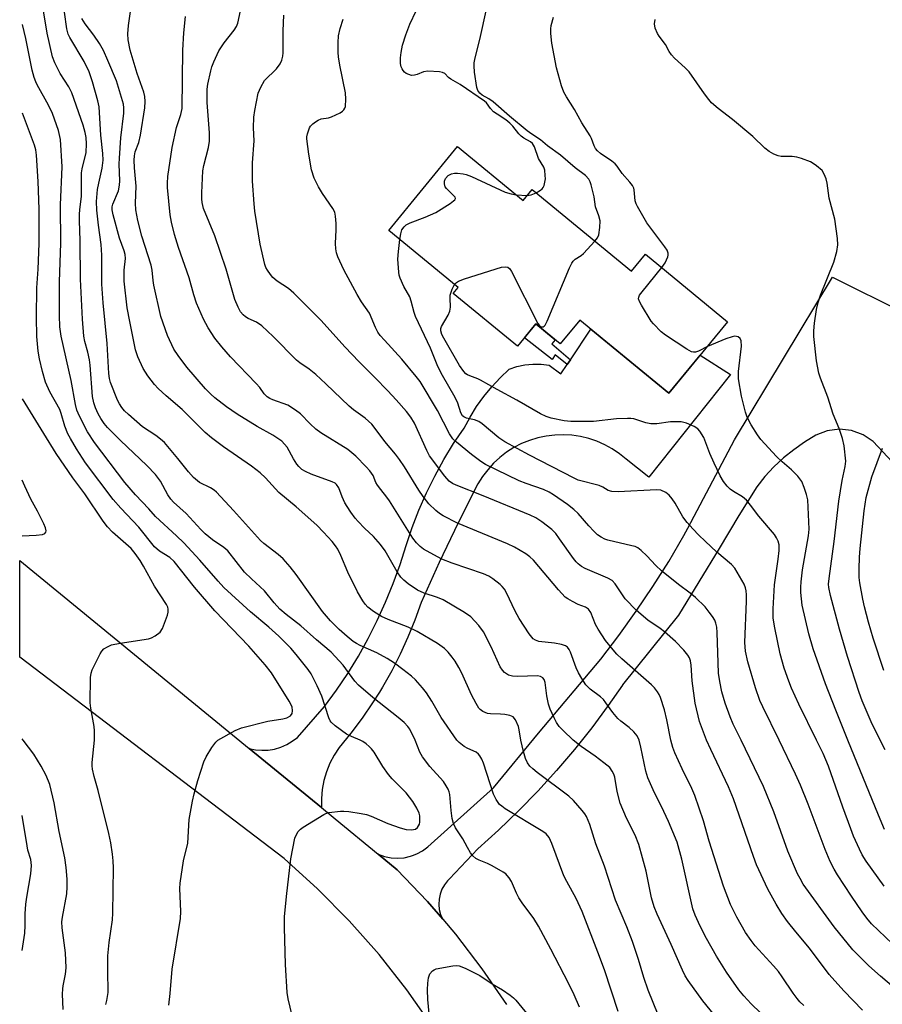
# Model space of a CAD drawing. Units: inches. Extents: x 1237772 to 1243772, y 601451 to 605452.
# Drawn here: x 1237772 to 1238004, y 602929 to 603193 of the extents above; entities that cross this region are included whole.
import ezdxf

# ---------------------------------------------------------------- set-up
doc = ezdxf.new("R2010")
doc.units = ezdxf.units.IN
doc.header["$MEASUREMENT"] = 0
for name, color, linetype in [('BLDG-Footprint', 5, 'Continuous'), ('TRANS-Non Street Sidewalk', 7, 'Continuous'), ('TRANS-Road', 130, 'Continuous'), ('Undefined', 1, 'Continuous')]:
    doc.layers.add(name, color=color, linetype=linetype)

msp = doc.modelspace()

# ---------------------------------------------------------------- linework, layer by layer
at = {"layer": 'BLDG-Footprint', "elevation": 639.16}
msp.add_lwpolyline([(1237889.73, 603159.16), (1237907.32, 603144.72), (1237909.72, 603147.64), (1237936.4, 603125.73), (1237940.15, 603130.3), (1237962.19, 603112.2), (1237946.44, 603093.02), (1237922.55, 603112.64), (1237917.29, 603106.23), (1237910.74, 603111.61), (1237905.81, 603105.61), (1237888.57, 603119.77), (1237889.9, 603121.39), (1237871.27, 603136.68)], close=True, dxfattribs=at)
at = {"layer": 'TRANS-Non Street Sidewalk'}
msp.add_lwpolyline([(1237920.01, 603102.02), (1237919.12, 603100.69), (1237915.92, 603103.28), (1237915.13, 603102.09), (1237907.7, 603107.91), (1237910.74, 603111.61), (1237915.91, 603107.36), (1237915.03, 603106.23)], close=True, dxfattribs=at)
at = {"layer": 'TRANS-Road'}
for points in [[(1238020.45, 603059.48), (1238001.23, 603080.07), (1237998.51, 603081.9), (1237995.43, 603083.03), (1237992.16, 603083.39), (1237988.9, 603082.95), (1237985.82, 603081.75), (1237982.81, 603079.92), (1237979.93, 603077.88), (1237977.19, 603075.66), (1237974.61, 603073.26), (1237972.2, 603070.68), (1237969.98, 603067.95), (1237965.23, 603060.18), (1237959.87, 603051.39), (1237949.04, 603033.45), (1237934.02, 603014.83), (1237934.02, 603014.76), (1237930.18, 603009.23), (1237925.73, 603003.27), (1237921.09, 602997.46), (1237916.27, 602991.8), (1237911.26, 602986.3), (1237906.08, 602980.97), (1237900.72, 602975.81), (1237895.2, 602970.83), (1237887.53, 602962.77), (1237887.04, 602962.26), (1237886.19, 602961.18), (1237885.52, 602959.97), (1237885.04, 602958.67), (1237884.76, 602957.32), (1237884.69, 602955.93), (1237884.83, 602954.56), (1237885.19, 602953.22), (1237885.74, 602951.95), (1237881.71, 602956.66), (1237881.61, 602956.78), (1237873.57, 602965.2), (1237868.48, 602969.37), (1237870.15, 602968.77), (1237871.88, 602968.42), (1237873.65, 602968.3), (1237875.42, 602968.44), (1237877.15, 602968.82), (1237877.69, 602969.02), (1237878.81, 602969.44), (1237880.37, 602970.28), (1237881.8, 602971.33), (1237899.35, 602987.22), (1237911.42, 603001.8), (1237928.16, 603021.67), (1237933.01, 603028.03), (1237937.67, 603034.53), (1237942.13, 603041.17), (1237946.39, 603047.93), (1237950.46, 603054.82), (1237951.54, 603056.87), (1237964.06, 603080.56), (1237990.31, 603124.13), (1238009.73, 603114.48)], [(1237883.09, 602923.1), (1237876.15, 602932.99), (1237868.67, 602942.48), (1237860.67, 602951.52), (1237852.17, 602960.1), (1237843.2, 602968.18), (1237772.27, 603022.24), (1237772.27, 603048.11), (1237833.79, 602997.76), (1237853.2, 602981.88), (1237856.92, 602978.83), (1237868.48, 602969.37), (1237873.57, 602965.2), (1237881.61, 602956.78), (1237881.71, 602956.66), (1237885.74, 602951.95), (1237889.18, 602947.93), (1237896.27, 602938.67), (1237902.85, 602929.04)]]:
    msp.add_lwpolyline(points, dxfattribs=at)
msp.add_lwpolyline([(1237853.2, 602981.88), (1237833.79, 602997.76), (1237835.49, 602997.39), (1237837.21, 602997.24), (1237838.95, 602997.31), (1237840.66, 602997.59), (1237842.32, 602998.08), (1237843.91, 602998.77), (1237845.4, 602999.66), (1237846.77, 603000.72), (1237854.06, 603009), (1237857.26, 603013.36), (1237860.28, 603017.85), (1237863.12, 603022.46), (1237865.76, 603027.19), (1237868.2, 603032.02), (1237870.44, 603036.95), (1237872.47, 603041.96), (1237874.3, 603047.06), (1237875.92, 603052.22), (1237877.53, 603056.99), (1237879.36, 603061.68), (1237881.39, 603066.29), (1237883.62, 603070.8), (1237886.05, 603075.21), (1237888.67, 603079.51), (1237891.48, 603083.69), (1237893.08, 603086.61), (1237894.85, 603089.44), (1237896.8, 603092.14), (1237898.91, 603094.73), (1237901.17, 603097.18), (1237903.58, 603099.48), (1237905.66, 603100.16), (1237907.8, 603100.61), (1237909.97, 603100.83), (1237912.16, 603100.82), (1237914.34, 603100.58), (1237917.48, 603098.26), (1237919.12, 603100.69), (1237920.01, 603102.02), (1237925.51, 603110.2), (1237946.44, 603093.02), (1237954.81, 603103.21), (1237962.94, 603098.01), (1237941.08, 603070.52), (1237934.95, 603075.32), (1237933.16, 603076.78), (1237931.25, 603078.08), (1237929.23, 603079.19), (1237927.12, 603080.13), (1237924.93, 603080.87), (1237922.68, 603081.41), (1237920.4, 603081.75), (1237918.09, 603081.89), (1237915.79, 603081.81), (1237913.49, 603081.53), (1237911.23, 603081.05), (1237909.03, 603080.37), (1237906.89, 603079.5), (1237904.84, 603078.44), (1237902.89, 603077.2), (1237901.06, 603075.79), (1237899.37, 603074.22), (1237897.82, 603072.5), (1237896.43, 603070.66), (1237895.21, 603068.7), (1237889.87, 603058.23), (1237884.79, 603047.63), (1237879.97, 603036.9), (1237878.3, 603032.19), (1237876.42, 603027.56), (1237874.34, 603023.01), (1237872.07, 603018.56), (1237869.61, 603014.21), (1237868.77, 603012.86), (1237866.96, 603009.97), (1237864.13, 603005.85), (1237861.12, 603001.85), (1237857.95, 602997.99), (1237856.63, 602995.93), (1237855.51, 602993.76), (1237854.6, 602991.49), (1237853.9, 602989.15), (1237853.44, 602986.75), (1237853.2, 602984.32)], close=True, dxfattribs=at)
at = {"layer": 'Undefined'}
for p, q in [((1237905.47, 603146.24, 618), (1237908.4, 603146.04, 618)), ((1237773.24, 603000, 594), (1237772.98, 603000.36, 594))]:
    msp.add_line(p, q, dxfattribs=at)
for points, elevation in [([(1237878.4, 603000), (1237876.9, 603002.9), (1237876.38, 603003.59), (1237875.37, 603004.66), (1237873.8, 603006.03), (1237867.01, 603011.37), (1237863.13, 603014.72), (1237862.14, 603015.83), (1237859.03, 603020.06), (1237855.87, 603023.54), (1237851.92, 603026.88), (1237847.7, 603030.67), (1237843.74, 603033.7), (1237842.1, 603035.13), (1237840.56, 603036.79), (1237837.93, 603040), (1237834.49, 603043.2), (1237832.61, 603045.06), (1237828.08, 603050.72), (1237827.05, 603051.62), (1237824, 603053.7), (1237821.99, 603055.28), (1237820.84, 603056.44), (1237816.97, 603060.74), (1237813.56, 603063.77), (1237812.83, 603064.63), (1237812.02, 603065.8), (1237810.04, 603069.44), (1237808.74, 603071.25), (1237806.38, 603073.66), (1237799.3, 603080.3), (1237795.81, 603083.84), (1237794.92, 603084.92), (1237794, 603086.26), (1237793.31, 603087.51), (1237792.59, 603089.09), (1237792.17, 603090.41), (1237791.84, 603092.18), (1237791.16, 603100.56), (1237790.97, 603102.02), (1237790.57, 603104.05), (1237789.73, 603106.87), (1237789.45, 603108.36), (1237789.12, 603112.91), (1237788.59, 603123.57), (1237788.52, 603133.89), (1237788.32, 603139.37), (1237788.32, 603141.09), (1237788.4, 603142.22), (1237788.87, 603145.85), (1237788.86, 603152.14), (1237789.04, 603153.22), (1237790.13, 603157.63), (1237790.24, 603159.89), (1237790.13, 603161.59), (1237789.84, 603162.97), (1237789.26, 603164.94), (1237786.22, 603173.63), (1237785.42, 603175.21), (1237783.11, 603178.76), (1237781.69, 603181.62), (1237781.06, 603183.26), (1237779.6, 603189.64), (1237777.9, 603200.58)], 602), ([(1237920.73, 603000), (1237918.02, 603002.6), (1237917.03, 603003.65), (1237916.3, 603004.71), (1237915.66, 603005.95), (1237914.59, 603008.3), (1237914.13, 603009.62), (1237913.7, 603011.89), (1237913.26, 603015.46), (1237912.96, 603016.24), (1237912.64, 603016.66), (1237911.95, 603017.07), (1237911.16, 603017.22), (1237905.84, 603017.06), (1237904.45, 603017.12), (1237903.44, 603017.42), (1237902.34, 603018.1), (1237901.79, 603018.71), (1237901.19, 603019.67), (1237898.74, 603025.01), (1237896.69, 603029), (1237895.42, 603030.74), (1237893.27, 603033.02), (1237891.63, 603034.21), (1237885.89, 603037.58), (1237884.33, 603038.24), (1237880.8, 603039.41), (1237879.03, 603040.22), (1237876.46, 603041.9), (1237875.33, 603042.84), (1237874.51, 603043.66), (1237873.53, 603045.07), (1237870.28, 603050.72), (1237869.1, 603052.42), (1237867.2, 603054.6), (1237864.8, 603056.82), (1237863.05, 603058.61), (1237862.31, 603059.47), (1237861.1, 603061.16), (1237860.1, 603062.63), (1237859.52, 603063.65), (1237858.8, 603065.23), (1237857.9, 603067.64), (1237857.29, 603068.55), (1237856.87, 603068.89), (1237856.12, 603069.26), (1237850.45, 603071.32), (1237848.95, 603072.03), (1237848, 603072.59), (1237847.16, 603073.33), (1237846.64, 603073.98), (1237845.75, 603075.4), (1237843.99, 603078.54), (1237843.35, 603079.37), (1237842.59, 603080.13), (1237840.16, 603081.81), (1237836, 603084.12), (1237830.62, 603087.43), (1237827.74, 603089.36), (1237824.61, 603091.78), (1237823.56, 603092.75), (1237822.16, 603094.22), (1237817.12, 603100.03), (1237814.78, 603103.11), (1237813.65, 603104.83), (1237811.88, 603108.46), (1237810.12, 603113.62), (1237808.24, 603121.97), (1237808.04, 603123.28), (1237807.81, 603126.04), (1237807.57, 603127.36), (1237805.03, 603135.18), (1237803.96, 603139.32), (1237803.41, 603142.19), (1237803.36, 603143.98), (1237803.53, 603148.57), (1237803.08, 603153.51), (1237803, 603155.52), (1237803.04, 603156.66), (1237803.27, 603157.73), (1237804.19, 603160.31), (1237804.65, 603162.24), (1237805.87, 603169.61), (1237805.96, 603171.25), (1237805.82, 603172.64), (1237805.55, 603173.73), (1237803.75, 603178.79), (1237801.94, 603185), (1237801.36, 603187.79), (1237801.27, 603189.45), (1237801.42, 603191.67), (1237802.29, 603197.29)], 608), ([(1237926.58, 603133.79), (1237927.28, 603134.73), (1237927.59, 603135.51), (1237927.91, 603137.51), (1237927.95, 603139.24), (1237927.63, 603140.59), (1237926.78, 603142.98), (1237926.36, 603145.72), (1237925.62, 603148.89), (1237925.33, 603149.71), (1237924.94, 603150.42), (1237924.04, 603151.4), (1237921.29, 603153.48), (1237917.36, 603156.89), (1237913.89, 603159.4), (1237911.95, 603160.99), (1237909.65, 603162.48), (1237908.42, 603163.41), (1237903.68, 603167.3), (1237899.31, 603171.19), (1237898.11, 603172.01), (1237896.31, 603173.01), (1237895.73, 603173.48), (1237895.14, 603174.26), (1237894.87, 603175.05), (1237894.31, 603179.1), (1237894.16, 603180.84), (1237894.21, 603181.66), (1237894.45, 603182.98), (1237895.68, 603187.89), (1237897.58, 603196.4)], 620), ([(1237889.5, 603000), (1237885.34, 603006.05), (1237882.84, 603010.39), (1237881.42, 603012.67), (1237880.34, 603014.03), (1237878.42, 603016.16), (1237877.34, 603017.12), (1237875.09, 603018.94), (1237872.79, 603020.64), (1237870.88, 603021.84), (1237868.06, 603023.35), (1237863.62, 603025.35), (1237862.63, 603025.87), (1237861.77, 603026.46), (1237860.11, 603027.79), (1237857.99, 603029.68), (1237855.67, 603031.95), (1237853.51, 603034.45), (1237846.45, 603044.44), (1237844.84, 603046.44), (1237842.95, 603048.58), (1237841.62, 603049.73), (1237837.73, 603052.74), (1237836.91, 603053.49), (1237829.6, 603061.59), (1237825.07, 603066.45), (1237824.41, 603066.99), (1237823.43, 603067.62), (1237820.5, 603069.11), (1237818.89, 603070.4), (1237817.56, 603071.91), (1237814.7, 603075.52), (1237811.12, 603079.77), (1237810.08, 603080.71), (1237808.76, 603081.72), (1237805.2, 603084.02), (1237801.45, 603087.29), (1237800.4, 603088.31), (1237799.66, 603089.2), (1237799.01, 603090.15), (1237798.49, 603091.18), (1237796.66, 603095.9), (1237796.36, 603096.99), (1237796.15, 603098.32), (1237795.74, 603106.35), (1237794.69, 603117.25), (1237794.32, 603122.25), (1237794.28, 603130.07), (1237794.16, 603132.9), (1237793.42, 603138.11), (1237792.95, 603142.12), (1237792.92, 603144.49), (1237793.19, 603147.65), (1237793.5, 603149.34), (1237794.39, 603153.35), (1237794.66, 603155.56), (1237794.56, 603157.33), (1237794.03, 603162.2), (1237793.58, 603169.81), (1237793.22, 603171.48), (1237791.81, 603176.56), (1237790.91, 603179.2), (1237789.54, 603182.01), (1237785.69, 603188.47), (1237785.27, 603189.36), (1237784.93, 603190.8), (1237784.26, 603195.24)], 604), ([(1237906.71, 603000), (1237906.3, 603002.73), (1237906.09, 603003.6), (1237905.31, 603005.38), (1237904.67, 603006.18), (1237903.75, 603006.6), (1237902.41, 603006.87), (1237901.27, 603006.96), (1237898.59, 603007.02), (1237897.74, 603007.15), (1237896.5, 603007.69), (1237895.83, 603008.16), (1237895.45, 603008.56), (1237894.69, 603009.77), (1237893.48, 603012.1), (1237890.9, 603017.93), (1237890.11, 603019.45), (1237889.07, 603021.13), (1237888.27, 603022.27), (1237887.22, 603023.56), (1237886.26, 603024.52), (1237884.36, 603025.9), (1237878.88, 603029.15), (1237876.49, 603030.26), (1237871.12, 603032.37), (1237869.35, 603033.14), (1237867.19, 603034.46), (1237865.65, 603035.66), (1237864.94, 603036.44), (1237864.31, 603037.31), (1237862.9, 603039.76), (1237860.27, 603045.02), (1237858.44, 603049.48), (1237857.6, 603051.2), (1237857.02, 603052.09), (1237856.14, 603053.22), (1237853.81, 603055.77), (1237851.99, 603057.61), (1237846.48, 603062.52), (1237841.78, 603066.36), (1237838.21, 603070.29), (1237836.77, 603071.64), (1237834.49, 603073.43), (1237826.95, 603078.62), (1237823.71, 603081.08), (1237822.01, 603082.53), (1237815.85, 603088.65), (1237811.59, 603092.29), (1237809.44, 603094.28), (1237808.48, 603095.38), (1237806.68, 603097.7), (1237805.37, 603099.62), (1237804, 603102.79), (1237803.35, 603104.67), (1237801.79, 603112.22), (1237801.13, 603115.93), (1237800.31, 603123.08), (1237800.3, 603126.01), (1237800.66, 603129.16), (1237800.57, 603130.23), (1237800.31, 603131.22), (1237799.09, 603134.63), (1237797.33, 603140.87), (1237797.09, 603142.17), (1237797.11, 603143.01), (1237797.27, 603143.71), (1237798.76, 603147.27), (1237799.09, 603148.81), (1237799.13, 603150), (1237798.99, 603154.46), (1237799.02, 603156.03), (1237799.41, 603161.49), (1237800.19, 603168.16), (1237800.24, 603169.6), (1237800.11, 603170.56), (1237798.27, 603176.79), (1237795.94, 603182.29), (1237794.74, 603184.93), (1237793.7, 603186.85), (1237792.19, 603189.02), (1237789.81, 603192.06), (1237788.96, 603193.49)], 606), ([(1237938.44, 603000), (1237937.93, 603001.12), (1237937.04, 603002.22), (1237935.76, 603003.33), (1237933.52, 603005.03), (1237932.69, 603005.81), (1237931.4, 603007.41), (1237929.55, 603009.99), (1237928.87, 603010.83), (1237928.04, 603011.56), (1237925.27, 603013.65), (1237924.16, 603014.8), (1237923.03, 603016.51), (1237922.15, 603018.03), (1237921.59, 603019.34), (1237920, 603023.55), (1237919.65, 603024.28), (1237919.23, 603024.87), (1237918.68, 603025.26), (1237917.66, 603025.59), (1237915.74, 603025.94), (1237911.57, 603026.44), (1237910.6, 603026.75), (1237909.99, 603027.16), (1237908.91, 603028.48), (1237906.26, 603032.58), (1237905.21, 603034.52), (1237902.85, 603039.47), (1237902.3, 603040.48), (1237901.74, 603041.2), (1237901.16, 603041.76), (1237899.23, 603043.28), (1237898.09, 603043.97), (1237896.68, 603044.61), (1237888.31, 603047.41), (1237885.48, 603048.53), (1237881.37, 603050.71), (1237880.63, 603051.17), (1237879.74, 603051.89), (1237878.74, 603052.89), (1237877.78, 603054.18), (1237871.46, 603064.2), (1237870.77, 603065.17), (1237869.11, 603067.17), (1237868.26, 603068.35), (1237867.84, 603069.11), (1237867.06, 603070.91), (1237866.68, 603071.59), (1237866.2, 603072.23), (1237865.25, 603073.28), (1237862.42, 603076.1), (1237860.29, 603077.94), (1237853.1, 603082.43), (1237851.7, 603083.41), (1237850.19, 603084.8), (1237847.6, 603087.46), (1237846.3, 603088.51), (1237844.18, 603089.81), (1237840.14, 603091.26), (1237839.36, 603091.61), (1237838.66, 603092.06), (1237837.89, 603092.85), (1237836.65, 603094.56), (1237835.74, 603095.65), (1237828.86, 603102.78), (1237826.49, 603105.48), (1237824.61, 603107.78), (1237822.81, 603110.54), (1237821.61, 603112.88), (1237819.71, 603117.14), (1237818.98, 603119.37), (1237817.7, 603123.96), (1237814.91, 603132.07), (1237813.83, 603135.55), (1237813.02, 603138.88), (1237812.63, 603140.85), (1237811.91, 603148.22), (1237811.89, 603149.4), (1237812.05, 603151.19), (1237813.19, 603158.92), (1237814.38, 603164.26), (1237815.54, 603167.79), (1237815.82, 603169.35), (1237816.05, 603185.03), (1237816.35, 603189.71), (1237816.73, 603194.04)], 610), ([(1237946.96, 603000), (1237945.88, 603005.42), (1237945.24, 603008.08), (1237944.15, 603011.37), (1237943.81, 603012.17), (1237943.4, 603012.9), (1237942.57, 603014.01), (1237941.79, 603014.84), (1237933.81, 603021.74), (1237932.42, 603023.07), (1237931.46, 603024.16), (1237929.44, 603026.71), (1237927.46, 603029.7), (1237926.77, 603031), (1237925.46, 603034.25), (1237924.87, 603035.12), (1237924.02, 603035.66), (1237922.08, 603036.39), (1237920.54, 603037.13), (1237919.3, 603037.83), (1237918.62, 603038.34), (1237916.82, 603040.28), (1237910.11, 603048.22), (1237909.14, 603049.17), (1237908.06, 603049.98), (1237904.98, 603051.7), (1237903.12, 603052.61), (1237889.76, 603058.19), (1237885.86, 603060.14), (1237884.92, 603060.75), (1237883.87, 603061.6), (1237882.07, 603063.38), (1237880.51, 603065.32), (1237879.38, 603066.99), (1237875.46, 603073.3), (1237874.13, 603075.26), (1237873.07, 603076.68), (1237870.24, 603080.05), (1237867.67, 603083.6), (1237866.76, 603084.68), (1237864.95, 603086.33), (1237861.82, 603088.6), (1237860.7, 603089.52), (1237854.42, 603095.56), (1237851.68, 603098.05), (1237849.96, 603099.43), (1237847.42, 603101.18), (1237846.54, 603101.88), (1237840.25, 603108.24), (1237837.19, 603111.08), (1237835.8, 603112.06), (1237833.54, 603113.07), (1237832.81, 603113.48), (1237832.18, 603114.01), (1237831.49, 603114.85), (1237830.85, 603116.08), (1237830.03, 603118.19), (1237827.67, 603126.29), (1237824.58, 603135.25), (1237821.61, 603142.54), (1237821.2, 603144.16), (1237821.12, 603145.13), (1237821.12, 603146.74), (1237821.42, 603152.68), (1237821.7, 603154.1), (1237822.92, 603158.89), (1237823.21, 603160.62), (1237823.18, 603162.89), (1237822.56, 603171.04), (1237822.54, 603173.11), (1237822.6, 603174.59), (1237822.76, 603175.91), (1237823.52, 603179.45), (1237823.83, 603180.53), (1237824.35, 603181.92), (1237825.68, 603184.9), (1237827.1, 603186.97), (1237829.8, 603190.4), (1237830.45, 603191.38), (1237830.8, 603192.32), (1237831.55, 603195.62)], 612), ([(1237956.52, 603000), (1237954.67, 603005.01), (1237953.45, 603009.88), (1237952.68, 603015.89), (1237952.38, 603020.12), (1237952.19, 603021.27), (1237951.91, 603022.05), (1237951.52, 603022.76), (1237950.43, 603024.1), (1237948.18, 603026.39), (1237945.26, 603029.05), (1237944.11, 603029.91), (1237940.79, 603032.11), (1237937.72, 603034.7), (1237934.73, 603037.9), (1237932.02, 603041.89), (1237931.19, 603042.81), (1237930.09, 603043.42), (1237923.96, 603046.03), (1237922.95, 603046.58), (1237922.11, 603047.22), (1237921.54, 603047.78), (1237920.81, 603048.69), (1237917.12, 603054.01), (1237916.06, 603055.42), (1237915.01, 603056.43), (1237912.33, 603058.49), (1237910.71, 603059.59), (1237909.25, 603060.33), (1237896.57, 603065.52), (1237889.35, 603068.33), (1237888.34, 603068.84), (1237887.51, 603069.47), (1237886.36, 603070.77), (1237882.21, 603076.27), (1237881.48, 603077.67), (1237878.19, 603084.96), (1237877.22, 603086.59), (1237876, 603088.13), (1237873.26, 603091.26), (1237871.05, 603093.63), (1237867.53, 603097.27), (1237863.21, 603101.57), (1237859.57, 603105.41), (1237853.04, 603112.62), (1237845.84, 603119.87), (1237844.41, 603121.15), (1237841.35, 603123.12), (1237840.22, 603124.04), (1237839.52, 603124.89), (1237838.73, 603126.04), (1237838.34, 603126.77), (1237838.06, 603127.59), (1237836.82, 603133.04), (1237835.36, 603141.88), (1237835.13, 603143.82), (1237834.77, 603149.87), (1237834.72, 603154.79), (1237835.21, 603160.71), (1237835.03, 603164.2), (1237835.1, 603167.09), (1237835.33, 603168.83), (1237836.28, 603173.47), (1237836.96, 603175.09), (1237837.97, 603176.87), (1237838.73, 603177.74), (1237840.36, 603179.19), (1237841.13, 603179.99), (1237842.15, 603181.37), (1237842.63, 603182.37), (1237842.88, 603183.43), (1237842.95, 603184.3), (1237842.98, 603190.23), (1237843.12, 603194.4)], 614), ([(1237965.78, 603000), (1237963.68, 603004.27), (1237962.84, 603006.18), (1237961.54, 603009.92), (1237960.67, 603012.92), (1237960.05, 603015.72), (1237959.76, 603017.9), (1237959.61, 603020.73), (1237959.42, 603028.8), (1237959.28, 603030.24), (1237959.04, 603031.33), (1237958.73, 603032.12), (1237958.13, 603033.12), (1237957.27, 603034.33), (1237956.12, 603035.69), (1237953.57, 603038.22), (1237952.12, 603039.39), (1237949.03, 603041.7), (1237944.45, 603045.39), (1237942.94, 603046.8), (1237940.55, 603049.38), (1237939.03, 603050.8), (1237938.11, 603051.52), (1237937.35, 603051.89), (1237936.52, 603052.13), (1237930.03, 603053.59), (1237929.24, 603053.88), (1237928.22, 603054.41), (1237927.27, 603055.05), (1237926.25, 603056), (1237924.91, 603057.43), (1237922.06, 603060.74), (1237920.93, 603061.87), (1237919.22, 603063.2), (1237915.49, 603065.79), (1237914.33, 603066.49), (1237912.78, 603067.22), (1237908.11, 603068.81), (1237906.28, 603069.53), (1237897.25, 603073.89), (1237896.01, 603074.68), (1237893.46, 603076.62), (1237889.46, 603079.92), (1237888.51, 603080.8), (1237887.59, 603082.09), (1237884.38, 603088.39), (1237879.67, 603096.18), (1237878.66, 603097.48), (1237874.78, 603102.13), (1237870.11, 603107.23), (1237869, 603108.53), (1237868.36, 603109.43), (1237867.73, 603110.61), (1237866.12, 603114.47), (1237863.99, 603117.56), (1237862.8, 603119.49), (1237859.2, 603126.1), (1237857.62, 603129.62), (1237857.29, 603130.7), (1237857.09, 603131.77), (1237856.98, 603133.14), (1237857.14, 603136.83), (1237857.13, 603138.53), (1237857.01, 603140.5), (1237856.79, 603141.57), (1237856.28, 603142.57), (1237853.49, 603146.57), (1237852.44, 603148.35), (1237851.28, 603150.66), (1237850.54, 603152.91), (1237849.8, 603157.16), (1237849.29, 603161.24), (1237849.3, 603161.82), (1237849.44, 603162.63), (1237850.01, 603164.18), (1237850.32, 603164.64), (1237850.93, 603165.28), (1237851.61, 603165.84), (1237852.36, 603166.3), (1237853.16, 603166.58), (1237855.11, 603166.92), (1237855.93, 603167.14), (1237858.2, 603168.24), (1237858.88, 603168.68), (1237859.26, 603169.03), (1237859.52, 603169.44), (1237859.66, 603169.93), (1237859.79, 603171.85), (1237859.71, 603173.55), (1237858.15, 603181), (1237857.78, 603183.25), (1237857.69, 603184.41), (1237857.7, 603187.09), (1237857.82, 603188.88), (1237858.27, 603190.85), (1237859.02, 603193.35)], 616), ([(1237910.79, 603146.76), (1237911.98, 603147.47), (1237912.39, 603147.81), (1237912.72, 603148.24), (1237912.95, 603148.76), (1237913.19, 603149.6), (1237913.29, 603150.49), (1237913.28, 603151.38), (1237913.12, 603152.85), (1237912.88, 603153.68), (1237911.44, 603155.98), (1237910.39, 603159.15), (1237909.88, 603160.01), (1237909.32, 603160.46), (1237907.53, 603161.46), (1237906.81, 603161.95), (1237906.19, 603162.58), (1237904.54, 603164.68), (1237903.79, 603165.48), (1237902.7, 603166.38), (1237900.32, 603167.87), (1237899.42, 603168.52), (1237898.61, 603169.36), (1237897.5, 603170.87), (1237896.98, 603171.37), (1237890.4, 603175.8), (1237887.9, 603177.25), (1237887.33, 603177.73), (1237886.36, 603178.8), (1237885.66, 603179.08), (1237884.85, 603179.22), (1237881.72, 603179.41), (1237880.64, 603179.24), (1237878.94, 603178.5), (1237878.2, 603178.31), (1237877.4, 603178.27), (1237876.64, 603178.47), (1237875.93, 603178.82), (1237875.51, 603179.13), (1237875.14, 603179.56), (1237874.85, 603180.06), (1237874.65, 603180.6), (1237874.47, 603181.48), (1237874.41, 603182.96), (1237874.59, 603184.4), (1237874.98, 603186.39), (1237875.85, 603189.13), (1237876.93, 603191.97), (1237878.62, 603195.6)], 618), ([(1237944.54, 603126.7), (1237945.44, 603127.99), (1237946.1, 603129.56), (1237946.21, 603130.09), (1237946.21, 603130.6), (1237945.94, 603131.35), (1237945.3, 603132.31), (1237940.54, 603138.73), (1237938, 603143.06), (1237937.61, 603143.85), (1237937.35, 603144.65), (1237937.15, 603147.54), (1237937, 603148.05), (1237936.62, 603148.76), (1237935.94, 603149.63), (1237933.85, 603151.95), (1237932.52, 603153.96), (1237932.01, 603154.58), (1237931.16, 603155.28), (1237928.09, 603157.29), (1237927.23, 603158.06), (1237926.74, 603158.69), (1237926.37, 603159.4), (1237925.68, 603161.36), (1237925.34, 603162.09), (1237923.06, 603165.55), (1237921.09, 603169.16), (1237918.99, 603172.51), (1237918.28, 603173.78), (1237917.65, 603175.45), (1237916.25, 603180.33), (1237915, 603186.91), (1237914.76, 603189.55), (1237914.77, 603190.73), (1237914.88, 603191.61), (1237915.46, 603193.91)], 622), ([(1238003.08, 603000), (1238000.7, 603004.92), (1237998.3, 603010.52), (1237997.46, 603012.75), (1237994.36, 603022.41), (1237992.21, 603029.7), (1237989.75, 603038.79), (1237989.31, 603040.9), (1237989.28, 603041.83), (1237989.41, 603043.37), (1237990.8, 603053.25), (1237991.97, 603064.03), (1237992.93, 603069.62), (1237993.73, 603073.34), (1237993.87, 603074.79), (1237993.47, 603078.95), (1237993.02, 603080.92), (1237992.11, 603083.59), (1237990.51, 603087.39), (1237989.05, 603091.94), (1237987.07, 603097.07), (1237986.64, 603098.42), (1237985.99, 603101.71), (1237985.3, 603108.27), (1237985.28, 603109.76), (1237985.45, 603111.83), (1237986.05, 603115.44), (1237986.49, 603117.38), (1237987.11, 603119.33), (1237990.7, 603128.18), (1237991.47, 603131.07), (1237991.78, 603132.83), (1237991.66, 603134.55), (1237990.91, 603139.73), (1237989.39, 603145.33), (1237988.84, 603149.38), (1237988.58, 603150.49), (1237988.08, 603151.81), (1237987.5, 603152.74), (1237986.03, 603154.01), (1237985.11, 603154.65), (1237984.38, 603155.05), (1237982.04, 603156), (1237980.73, 603156.38), (1237979.48, 603156.51), (1237976.55, 603156.56), (1237975.7, 603156.68), (1237974.61, 603157.1), (1237973.33, 603157.84), (1237972.17, 603158.78), (1237968.9, 603161.87), (1237963.53, 603166.44), (1237959.64, 603169.43), (1237957.9, 603170.92), (1237957.15, 603171.76), (1237955.95, 603173.35), (1237951.84, 603179.24), (1237950.79, 603180.3), (1237947.92, 603182.92), (1237947.11, 603183.79), (1237946.54, 603184.66), (1237945.56, 603186.56), (1237943.79, 603188.82), (1237943.35, 603189.5), (1237942.71, 603190.96), (1237942.6, 603192.07), (1237942.7, 603193.24)], 624), ([(1237863.61, 603000), (1237861.29, 603000.92), (1237859.95, 603001.6), (1237856.91, 603003.81), (1237855.85, 603004.75), (1237855.53, 603005.18), (1237855.17, 603005.94), (1237853.36, 603011.74), (1237852.1, 603014.58), (1237850.43, 603017.72), (1237849.7, 603018.91), (1237846.48, 603022.94), (1237845, 603024.63), (1237841.78, 603027.85), (1237839.07, 603030.29), (1237834.19, 603034.39), (1237827.08, 603040.94), (1237825.52, 603042.61), (1237820.6, 603048.26), (1237816.27, 603052.85), (1237814.35, 603054.78), (1237808.72, 603059.92), (1237806.9, 603062.02), (1237803.3, 603065.8), (1237800.49, 603069.06), (1237792.38, 603079.82), (1237790.5, 603082.64), (1237788.34, 603086.91), (1237787.64, 603088.51), (1237787.21, 603089.99), (1237786.12, 603096.41), (1237783.41, 603108.36), (1237783.08, 603110.8), (1237782.99, 603113.91), (1237782.97, 603122.86), (1237783.27, 603133.29), (1237783.19, 603143.54), (1237783.68, 603153.75), (1237783.18, 603161.06), (1237782.65, 603163.5), (1237781.09, 603168.08), (1237780.03, 603170.29), (1237776.98, 603175.75), (1237776.6, 603176.55), (1237776.2, 603177.67), (1237775.64, 603179.69), (1237773.93, 603188.13), (1237772.99, 603191.94)], 600), ([(1237825.42, 603000), (1237830.12, 603002.54), (1237831.74, 603003.23), (1237838.84, 603005.07), (1237842.88, 603005.65), (1237843.98, 603005.94), (1237844.9, 603006.49), (1237845.34, 603007.09), (1237845.5, 603007.83), (1237845.33, 603008.88), (1237844.6, 603010.42), (1237839.84, 603017.99), (1237838.15, 603020.18), (1237833.74, 603025.18), (1237824.66, 603034.63), (1237819.17, 603040.98), (1237813.7, 603047.89), (1237812.57, 603048.95), (1237809.8, 603050.69), (1237808.48, 603051.8), (1237804.27, 603057.12), (1237799.4, 603062.23), (1237797.37, 603064.53), (1237789.95, 603074.34), (1237787.52, 603078.09), (1237785.88, 603080.86), (1237785.22, 603082.15), (1237784.38, 603084.21), (1237783.42, 603087.57), (1237783.01, 603088.68), (1237780.35, 603093.36), (1237779.18, 603096.02), (1237778.41, 603098.86), (1237777.63, 603102.29), (1237777.26, 603104.29), (1237776.89, 603108.22), (1237776.76, 603113.43), (1237776.91, 603121.3), (1237777.2, 603126.33), (1237777.48, 603133.2), (1237777.5, 603142.36), (1237777.22, 603149.82), (1237776.78, 603156.85), (1237776.63, 603158.27), (1237776.28, 603159.6), (1237772.99, 603168.12)], 598), ([(1237874.23, 603134.25), (1237874.5, 603135.78), (1237874.82, 603136.81), (1237875.41, 603137.68), (1237875.99, 603138.21), (1237876.99, 603138.73), (1237881.06, 603140.24), (1237883.94, 603141.51), (1237887.74, 603143.92), (1237888.66, 603144.58), (1237889, 603144.92), (1237889.16, 603145.27), (1237889.05, 603145.63), (1237888.58, 603146.18), (1237886.74, 603147.94), (1237886.45, 603148.39), (1237886.25, 603149.14), (1237886.26, 603149.91), (1237886.5, 603150.62), (1237887.19, 603151.38), (1237888.07, 603151.91), (1237888.89, 603152.05), (1237889.76, 603152.05), (1237891.22, 603151.91), (1237892.07, 603151.71), (1237893.45, 603151.16), (1237902.55, 603146.99), (1237904.11, 603146.46), (1237905.47, 603146.24)], 618), ([(1237908.4, 603146.04), (1237909.5, 603146.19), (1237910.79, 603146.76)], 618), ([(1237975.99, 603000), (1237971.6, 603008.92), (1237970.84, 603010.64), (1237969.63, 603013.97), (1237967.63, 603021.01), (1237966.98, 603023.84), (1237966.76, 603026.15), (1237967.26, 603037.22), (1237967.26, 603038.91), (1237967.17, 603040.05), (1237967, 603040.82), (1237966.59, 603041.78), (1237964.13, 603046.1), (1237963.21, 603047.09), (1237959.33, 603050.4), (1237956.16, 603053.34), (1237954.49, 603054.93), (1237952.89, 603056.63), (1237951.35, 603058.37), (1237950.14, 603059.91), (1237948.1, 603063.54), (1237947.33, 603064.69), (1237946.46, 603065.72), (1237945.58, 603066.41), (1237944.25, 603066.99), (1237943.11, 603067.14), (1237932.83, 603066.59), (1237931.09, 603066.62), (1237930.15, 603066.92), (1237928.71, 603067.8), (1237927.75, 603068.24), (1237922.11, 603069.74), (1237921.04, 603070.21), (1237909, 603076.43), (1237902.41, 603080.02), (1237900.83, 603081.09), (1237896.33, 603084.77), (1237895.44, 603085.4), (1237894.32, 603085.88), (1237892.09, 603086.36), (1237891.45, 603086.69), (1237891.07, 603087), (1237890.57, 603087.77), (1237889.8, 603090.36), (1237889.13, 603091.88), (1237885.67, 603097.74), (1237884.42, 603100.23), (1237882.44, 603105.11), (1237878.45, 603113.62), (1237878.08, 603114.68), (1237877.32, 603117.68), (1237876.92, 603118.86), (1237875.29, 603121.69), (1237874.35, 603123.85), (1237874.09, 603124.68), (1237873.95, 603125.53), (1237873.75, 603129), (1237873.85, 603131.01), (1237874.23, 603134.25)], 618), ([(1237888.92, 603122.19), (1237889.49, 603122.75), (1237889.95, 603123.04), (1237891.6, 603123.66), (1237901.5, 603126.8), (1237902.6, 603126.96), (1237903.21, 603126.81), (1237903.77, 603126.35), (1237904.24, 603125.64), (1237911.31, 603111.76), (1237911.62, 603111.3), (1237912, 603110.92), (1237912.28, 603110.81), (1237912.67, 603110.83), (1237912.99, 603111.01), (1237913.26, 603111.31), (1237913.81, 603112.31), (1237919.8, 603126.62), (1237920.43, 603127.94), (1237920.74, 603128.42), (1237921.26, 603128.94), (1237922.86, 603129.95), (1237923.54, 603130.51), (1237926.58, 603133.79)], 620), ([(1237956.76, 603105.58), (1237954.33, 603104.27), (1237953.53, 603104.03), (1237953, 603104.01), (1237952.48, 603104.15), (1237951.22, 603104.85), (1237945.48, 603108.6), (1237944.34, 603109.53), (1237942.26, 603111.67), (1237941.7, 603112.35), (1237939.09, 603116.6), (1237938.55, 603117.6), (1237938.31, 603118.34), (1237938.35, 603118.82), (1237938.56, 603119.29), (1237939.22, 603120.22), (1237944.54, 603126.7)], 622), ([(1237986.02, 603000), (1237981.26, 603009.64), (1237979.36, 603013.89), (1237978.61, 603015.76), (1237977.37, 603019.26), (1237976.29, 603023.1), (1237974.81, 603030.05), (1237974.42, 603032.73), (1237974.41, 603035.22), (1237974.77, 603041.64), (1237975.76, 603048.5), (1237976.03, 603050.88), (1237976, 603052.36), (1237975.75, 603053.36), (1237975.33, 603054.25), (1237974.76, 603055.09), (1237970.54, 603060.01), (1237968.32, 603063), (1237967.24, 603064.32), (1237966.2, 603065.23), (1237963.79, 603066.63), (1237962.86, 603067.28), (1237962.08, 603068.06), (1237961.05, 603069.38), (1237960.18, 603070.86), (1237958.54, 603074.27), (1237957.45, 603076.81), (1237955.78, 603081.12), (1237954.72, 603082.83), (1237954.16, 603083.46), (1237953.22, 603084.06), (1237951.12, 603084.99), (1237949.75, 603085.35), (1237948.6, 603085.39), (1237946.85, 603085.31), (1237943.2, 603084.85), (1237941.58, 603084.83), (1237940.2, 603085.08), (1237936.98, 603086.11), (1237936.18, 603086.24), (1237935.31, 603086.27), (1237932.37, 603086.13), (1237926.16, 603085.44), (1237920.08, 603085.43), (1237918.34, 603085.62), (1237914.86, 603086.37), (1237913.5, 603086.79), (1237912.01, 603087.46), (1237905.61, 603091.13), (1237900.32, 603094.01), (1237895.92, 603096.51), (1237895.17, 603096.86), (1237893.05, 603097.65), (1237892.38, 603097.99), (1237891.99, 603098.26), (1237891.39, 603098.86), (1237890.29, 603100.45), (1237886.04, 603107.75), (1237885.52, 603108.78), (1237885.26, 603109.74), (1237885.29, 603110.38), (1237885.45, 603110.9), (1237887.18, 603113.95), (1237887.66, 603115.01), (1237887.84, 603116.08), (1237887.72, 603118.51), (1237887.79, 603119.33), (1237888.28, 603120.96), (1237888.92, 603122.19)], 620), ([(1237994.45, 603000), (1237991.2, 603007.98), (1237988.44, 603015.05), (1237985.12, 603024.42), (1237983.94, 603028.47), (1237982.17, 603036.21), (1237981.8, 603039.58), (1237981.78, 603041.03), (1237981.87, 603042.43), (1237982.27, 603045.61), (1237983.86, 603054.73), (1237984.06, 603056.53), (1237983.68, 603064.46), (1237983.38, 603065.83), (1237982.75, 603067.76), (1237982.07, 603069.34), (1237980.99, 603070.73), (1237979.35, 603072.44), (1237976.78, 603074.62), (1237975.27, 603076.04), (1237971.07, 603080.63), (1237970.23, 603081.83), (1237968.54, 603084.57), (1237967.42, 603086.61), (1237966.97, 603087.98), (1237965.9, 603092.22), (1237965.08, 603096.87), (1237965.09, 603098.85), (1237965.86, 603105.67), (1237965.8, 603107.05), (1237965.52, 603107.7), (1237965.02, 603108.12), (1237964.6, 603108.27), (1237964.12, 603108.31), (1237963.36, 603108.19), (1237961.71, 603107.64), (1237956.76, 603105.58)], 622), ([(1237792.37, 603000), (1237792.38, 603002.44), (1237792.29, 603003.63), (1237791.36, 603008.55), (1237791.17, 603010.01), (1237791.3, 603016.81), (1237791.46, 603017.96), (1237791.74, 603018.8), (1237793.82, 603023.09), (1237794.29, 603023.83), (1237794.88, 603024.43), (1237795.82, 603025.04), (1237796.87, 603025.49), (1237799.21, 603025.96), (1237806.81, 603027.15), (1237807.63, 603027.38), (1237808.63, 603027.91), (1237809.95, 603028.97), (1237810.56, 603029.92), (1237811.93, 603033.51), (1237812.13, 603034.34), (1237812.12, 603035.12), (1237811.99, 603035.62), (1237811.62, 603036.39), (1237808.42, 603041.3), (1237805.49, 603046.66), (1237804.58, 603048.14), (1237803.25, 603050), (1237802.18, 603051.34), (1237797.18, 603055.76), (1237795.81, 603057.22), (1237794.63, 603058.73), (1237789.75, 603066.04), (1237786.49, 603070.35), (1237782.02, 603076.89), (1237778.78, 603082.26), (1237772.99, 603091.54)], 596), ([(1238004.07, 603018.66), (1238001.18, 603027.3), (1237999.95, 603031.59), (1237998.86, 603035.73), (1237998.42, 603037.75), (1237997.65, 603042.13), (1237997.5, 603043.58), (1237997.43, 603045.9), (1237997.55, 603049.08), (1237997.75, 603051.39), (1237998.82, 603061.46), (1237999.39, 603065.05), (1238000.9, 603070.64), (1238003.69, 603078.31)], 626), ([(1237772.98, 603054.81), (1237776.72, 603054.94), (1237778.4, 603055.11), (1237779.04, 603055.39), (1237779.27, 603055.71), (1237779.36, 603056.12), (1237779.21, 603056.89), (1237778.76, 603057.96), (1237777.03, 603061.43), (1237775.28, 603064.64), (1237773.63, 603068.1), (1237772.98, 603069.74)], 594), ([(1237783.92, 602927.75), (1237783.78, 602931.83), (1237783.82, 602933.25), (1237783.93, 602934.1), (1237784.58, 602937.22), (1237784.74, 602938.92), (1237784.54, 602942.89), (1237783.7, 602949.62), (1237783.62, 602951.2), (1237783.77, 602952.45), (1237784.89, 602958.74), (1237785.01, 602960.6), (1237784.97, 602962.71), (1237784.76, 602965.84), (1237784.4, 602968.43), (1237782.82, 602975.5), (1237781.56, 602983.17), (1237780.34, 602988.08), (1237779.42, 602990.45), (1237778.05, 602993.02), (1237776.03, 602996.2), (1237773.24, 603000)], 594), ([(1237795.41, 602929.05), (1237795.69, 602930.18), (1237795.98, 602932.24), (1237796.05, 602933.41), (1237795.91, 602937.02), (1237795.96, 602942.16), (1237796.27, 602945.69), (1237797.13, 602951.8), (1237797.3, 602953.52), (1237797.44, 602965.73), (1237797.39, 602967.61), (1237797.2, 602969.4), (1237796.72, 602972.44), (1237796.23, 602974.91), (1237793.29, 602986.42), (1237792.22, 602990.2), (1237791.78, 602992.21), (1237791.7, 602993.08), (1237791.73, 602993.95), (1237792.37, 603000)], 596), ([(1237812.26, 602928.86), (1237812.61, 602932.03), (1237813.14, 602938.58), (1237815.45, 602952.17), (1237815.49, 602954.02), (1237815.26, 602960.15), (1237815.35, 602961.59), (1237816.2, 602967.6), (1237817.36, 602972.33), (1237817.74, 602978.69), (1237818.62, 602983.59), (1237819.05, 602985.58), (1237820.03, 602989.12), (1237821.7, 602994.18), (1237822.34, 602995.47), (1237823.82, 602997.97), (1237824.85, 602999.45), (1237825.42, 603000)], 598), ([(1237845.78, 602924.27), (1237844.31, 602930.57), (1237844.02, 602932.29), (1237843.56, 602939.82), (1237843.28, 602949.68), (1237843.28, 602952.62), (1237843.83, 602957.99), (1237845.01, 602968.11), (1237846.1, 602973.69), (1237846.41, 602974.51), (1237847.02, 602975.46), (1237847.61, 602976.08), (1237848.31, 602976.61), (1237853.86, 602980.07), (1237854.39, 602980.3), (1237855.21, 602980.52), (1237858.34, 602980.92), (1237859.19, 602980.92), (1237860.57, 602980.79), (1237863.91, 602980.3), (1237865.28, 602980.01), (1237866.58, 602979.56), (1237871, 602977.64), (1237874.35, 602976.43), (1237875.92, 602976.01), (1237877.37, 602975.94), (1237878.44, 602976.12), (1237879.02, 602976.54), (1237879.5, 602977.42), (1237879.61, 602977.96), (1237879.65, 602978.82), (1237879.58, 602979.65), (1237879.41, 602980.39), (1237878.83, 602981.76), (1237877.73, 602983.55), (1237875.94, 602985.81), (1237872.23, 602989.62), (1237871.23, 602990.78), (1237869.73, 602992.91), (1237867.34, 602996.71), (1237866.64, 602997.68), (1237866.04, 602998.3), (1237865.24, 602998.98), (1237864.33, 602999.62), (1237863.61, 603000)], 600), ([(1237922.47, 602928.37), (1237921.03, 602931.64), (1237919.51, 602934.79), (1237914.8, 602943.87), (1237911.45, 602950.04), (1237910.17, 602952.15), (1237907.1, 602956.29), (1237906.18, 602957.66), (1237905.53, 602958.9), (1237904.17, 602962.03), (1237903.59, 602963.02), (1237903.08, 602963.69), (1237902.69, 602964.07), (1237902, 602964.56), (1237899.01, 602966.26), (1237897.74, 602966.91), (1237895.57, 602967.76), (1237894.65, 602968.26), (1237893.87, 602968.9), (1237893.22, 602969.76), (1237892.36, 602971.17), (1237891.11, 602973.49), (1237889.17, 602976.49), (1237888.65, 602977.58), (1237888.32, 602978.92), (1237887.98, 602981.13), (1237887.62, 602985.43), (1237887.47, 602986.14), (1237887.22, 602986.81), (1237886.7, 602987.75), (1237885.93, 602988.87), (1237882.32, 602992.89), (1237880.34, 602995.49), (1237879.65, 602996.77), (1237878.4, 603000)], 602), ([(1237932.84, 602927.17), (1237929.11, 602938.36), (1237927.4, 602943.08), (1237923.13, 602953.98), (1237921.59, 602957.46), (1237919.03, 602962.07), (1237918.26, 602963.59), (1237915.06, 602972.26), (1237914.33, 602973.83), (1237913.5, 602974.82), (1237912.61, 602975.51), (1237902.55, 602981.58), (1237901.57, 602982.25), (1237901.02, 602982.75), (1237900.1, 602984.02), (1237899.38, 602985.45), (1237896.65, 602993.83), (1237896.24, 602994.88), (1237895.73, 602995.8), (1237895.37, 602996.21), (1237894.69, 602996.74), (1237892.5, 602997.72), (1237891.54, 602998.26), (1237890.16, 602999.31), (1237889.5, 603000)], 604), ([(1237943.59, 602926.33), (1237940.88, 602932.95), (1237939.72, 602936.32), (1237938.27, 602941.11), (1237936.65, 602946), (1237935.1, 602949.94), (1237932.14, 602957.08), (1237929.16, 602966.16), (1237926.83, 602972.13), (1237925.18, 602977.32), (1237924.28, 602979.45), (1237923.86, 602980.2), (1237923.16, 602981.13), (1237920.81, 602983.76), (1237919.62, 602984.96), (1237911.06, 602991.32), (1237909.9, 602992.25), (1237909.14, 602993.03), (1237908.51, 602993.86), (1237907.96, 602995.09), (1237907.44, 602996.93), (1237906.71, 603000)], 606), ([(1237959.46, 602925.22), (1237955.54, 602930.06), (1237951.57, 602935.53), (1237950.82, 602936.75), (1237950.04, 602938.26), (1237947.03, 602945.13), (1237943.29, 602953.25), (1237942.47, 602955.3), (1237941.8, 602957.64), (1237940.3, 602964.84), (1237938.34, 602972.02), (1237937.38, 602974.45), (1237935.05, 602979.04), (1237933.39, 602983.05), (1237932.57, 602986.18), (1237931.88, 602990.06), (1237931.62, 602990.88), (1237931.25, 602991.68), (1237930.56, 602992.59), (1237929.01, 602993.91), (1237926.68, 602995.69), (1237922.87, 602998.23), (1237920.73, 603000)], 608), ([(1237976.14, 602921.94), (1237968.54, 602929.25), (1237966.54, 602931.43), (1237965.23, 602933.03), (1237961.88, 602937.76), (1237959.19, 602942.02), (1237956.51, 602946.73), (1237954.81, 602950.06), (1237953.44, 602953), (1237952.87, 602954.7), (1237949.91, 602968.03), (1237948.66, 602972.57), (1237946.33, 602978.17), (1237944.45, 602982.16), (1237942.56, 602985.86), (1237940.82, 602989.85), (1237940.28, 602991.66), (1237938.92, 602998.12), (1237938.44, 603000)], 610), ([(1237982.62, 602928.77), (1237981.58, 602929.76), (1237980.82, 602930.64), (1237979.77, 602932.06), (1237976.84, 602936.49), (1237975.79, 602937.9), (1237974.46, 602939.46), (1237969.58, 602944.84), (1237968.48, 602946.2), (1237967.01, 602948.4), (1237964.69, 602952.47), (1237962.98, 602955.89), (1237961.1, 602960.77), (1237957.26, 602972.9), (1237955.7, 602978.32), (1237953.36, 602985.14), (1237952.57, 602987), (1237949.97, 602992.27), (1237947.98, 602996.57), (1237947.44, 602998.04), (1237946.96, 603000)], 612), ([(1237998.35, 602927.57), (1237993.35, 602932.76), (1237989.42, 602937.15), (1237984.18, 602944.13), (1237980.47, 602948.58), (1237978.27, 602951.34), (1237976.76, 602953.5), (1237975.18, 602955.96), (1237973.01, 602960.04), (1237969.93, 602966.57), (1237969.11, 602968.72), (1237963.76, 602984.22), (1237962.38, 602987.47), (1237957.67, 602997.42), (1237956.52, 603000)], 614), ([(1238006.73, 602933.6), (1238003.22, 602936.63), (1238000.1, 602939.44), (1237995.79, 602943.77), (1237990.73, 602949.93), (1237982.47, 602961.36), (1237981.6, 602962.83), (1237980.95, 602964.12), (1237978.3, 602970.17), (1237974.6, 602980.75), (1237971.8, 602987.57), (1237965.78, 603000)], 616), ([(1238008.3, 602943.58), (1238000.81, 602950.73), (1237999.51, 602952.22), (1237998.28, 602953.91), (1237995.38, 602958.08), (1237991.65, 602963.83), (1237990.73, 602965.35), (1237989.68, 602967.4), (1237988.32, 602970.66), (1237983.83, 602982.79), (1237981.71, 602987.88), (1237980.42, 602990.84), (1237975.99, 603000)], 618), ([(1238004.15, 602960.76), (1237999.35, 602967.48), (1237998.31, 602969.2), (1237997.54, 602970.77), (1237995.99, 602974.22), (1237995.23, 602976.16), (1237993.07, 602982.03), (1237989.24, 602993.03), (1237987.79, 602996.39), (1237986.02, 603000)], 620), ([(1238004.26, 602976), (1238002.65, 602979.81), (1237994.45, 603000)], 622), ([(1238004.43, 602997.38), (1238003.08, 603000)], 624), ([(1237772.98, 602943.59), (1237773.61, 602948.17), (1237773.71, 602950.25), (1237773.73, 602953.41), (1237773.95, 602955.95), (1237774.19, 602957.84), (1237775.27, 602964.12), (1237775.45, 602966.36), (1237775.23, 602967.92), (1237774.49, 602970.48), (1237774.24, 602971.64), (1237772.98, 602979.8)], 592), ([(1237882.13, 602926.68), (1237881.76, 602930.44), (1237881.67, 602933.04), (1237881.75, 602934.78), (1237881.94, 602936.21), (1237882.33, 602937.25), (1237883.02, 602938.1), (1237883.48, 602938.4), (1237884.02, 602938.6), (1237888.45, 602939.43), (1237889.33, 602939.51), (1237890.17, 602939.44), (1237891.76, 602938.8), (1237895.67, 602936.81), (1237899.01, 602934.64), (1237901.79, 602933.02), (1237903.88, 602931.57), (1237904.75, 602930.86), (1237905.34, 602930.22), (1237909.82, 602924.74)], 602)]:
    msp.add_lwpolyline(points, dxfattribs=dict(at, elevation=elevation))

doc.saveas('drawing.dxf')
